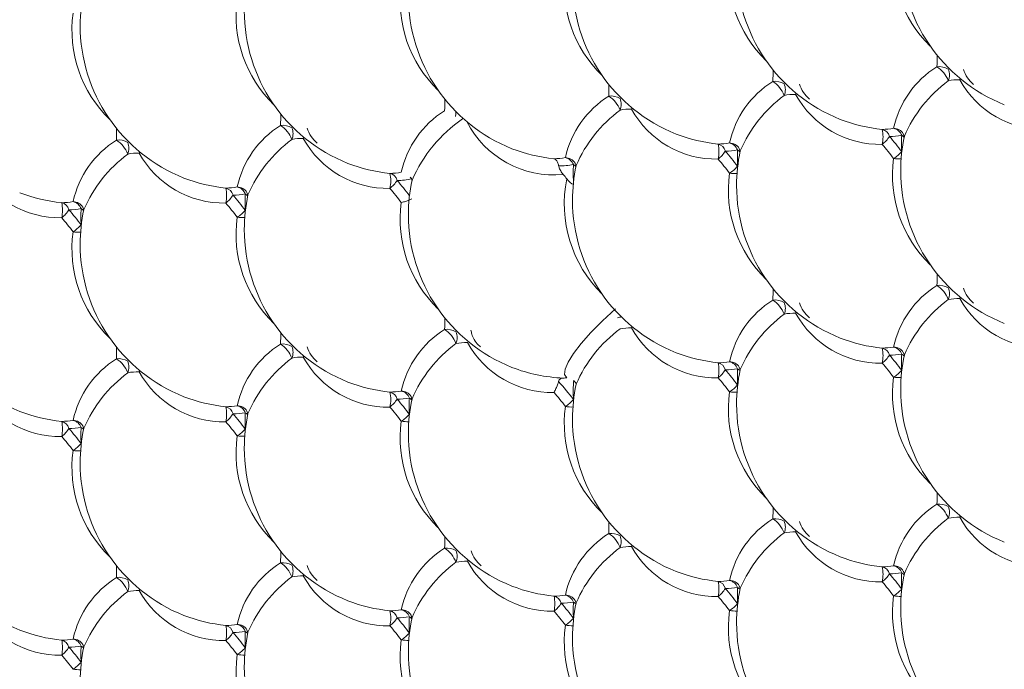
# Model space of a CAD drawing. Extents: x 7.6 to 59.4, y -479 to -399.
# Drawn here: x 34 to 40.5, y -429.6 to -425.4 of the extents above; entities that cross this region are included whole.
import ezdxf

# ---------------------------------------------------------------- set-up
doc = ezdxf.new("R2010")
doc.units = 0
doc.header["$LTSCALE"] = 3
doc.header["$MEASUREMENT"] = 0
doc.layers.get('0').update_dxf_attribs({"linetype": 'CONTINUOUS'})

msp = doc.modelspace()

# ---------------------------------------------------------------- linework, layer by layer
at = {"color": 8, "linetype": 'Continuous', "lineweight": 0}
for p, q in [((40.1851, -425.7629, 0.0106), (40.1815, -425.7708, 0.0106)), ((40.1878, -425.7651, 0.0106), (40.1815, -425.7708, 0.0106)), ((39.1038, -425.8672, 0.0106), (39.1074, -425.8593, 0.0106)), ((39.1038, -425.8672, 0.0106), (39.1101, -425.8615, 0.0106)), ((38.026, -425.9635, 0.0106), (38.0296, -425.9556, 0.0106)), ((38.026, -425.9635, 0.0106), (38.0323, -425.9579, 0.0106)), ((35.874, -426.1484, 0.0106), (35.8704, -426.1563, 0.0106)), ((35.8767, -426.1506, 0.0106), (35.8704, -426.1563, 0.0106)), ((34.7926, -426.2526, 0.0106), (34.7963, -426.2447, 0.0106)), ((34.799, -426.247, 0.0106), (34.7926, -426.2526, 0.0106)), ((40.1815, -427.2079, 0.0106), (40.1851, -427.2, 0.0106)), ((40.1878, -427.2022, 0.0106), (40.1815, -427.2079, 0.0106)), ((39.1038, -427.3043, 0.0106), (39.1074, -427.2964, 0.0106)), ((39.1038, -427.3043, 0.0106), (39.1101, -427.2986, 0.0106)), ((38.026, -427.4006, 0.0106), (38.0296, -427.3927, 0.0106)), ((38.026, -427.4006, 0.0106), (38.0323, -427.395, 0.0106)), ((35.874, -427.5855, 0.0106), (35.8704, -427.5934, 0.0106)), ((35.8767, -427.5877, 0.0106), (35.8704, -427.5934, 0.0106)), ((34.7926, -427.6898, 0.0106), (34.7963, -427.6819, 0.0106)), ((34.799, -427.6841, 0.0106), (34.7926, -427.6898, 0.0106)), ((40.1815, -428.645, 0.0106), (40.1851, -428.6371, 0.0106)), ((40.1878, -428.6394, 0.0106), (40.1815, -428.645, 0.0106)), ((39.1038, -428.7414, 0.0106), (39.1074, -428.7335, 0.0106)), ((39.1038, -428.7414, 0.0106), (39.1101, -428.7357, 0.0106)), ((38.026, -428.8378, 0.0106), (38.0296, -428.8299, 0.0106)), ((38.026, -428.8378, 0.0106), (38.0323, -428.8321, 0.0106)), ((36.9482, -428.9341, 0.0106), (36.9518, -428.9262, 0.0106)), ((36.9545, -428.9285, 0.0106), (36.9482, -428.9341, 0.0106)), ((35.874, -429.0226, 0.0106), (35.8704, -429.0305, 0.0106)), ((35.8767, -429.0248, 0.0106), (35.8704, -429.0305, 0.0106)), ((34.7926, -429.1269, 0.0106), (34.7963, -429.119, 0.0106)), ((34.799, -429.1212, 0.0106), (34.7926, -429.1269, 0.0106))]:
    msp.add_line(p, q, dxfattribs=at)
at = {"color": 8, "linetype": 'Continuous', "lineweight": 0, "elevation": 0.0106, "flags": 128}
msp.add_lwpolyline([(36.8735, -425.9804), (36.8726, -425.9959), (36.8714, -426.0113)], dxfattribs=at)
at = {"color": 8, "linetype": 'Continuous', "lineweight": 15, "elevation": 0.0106, "flags": 128}
msp.add_lwpolyline([(37.6013, -427.729), (37.5873, -427.7071), (37.5901, -427.6724), (37.6095, -427.6258), (37.6451, -427.5689), (37.6957, -427.5033), (37.7597, -427.431), (37.8354, -427.3542), (37.9203, -427.2752)], dxfattribs=at)
at = {"color": 8, "linetype": 'Continuous', "lineweight": 0}
for centre, radius, start, end in [((40.557, -424.9628, 0.0106), 0.8169, 172.1901, 225.90589), ((39.4793, -425.0591, 0.0106), 0.8169, 172.1901, 225.90589), ((38.4015, -425.1555, 0.0106), 0.8169, 172.1901, 225.90589), ((37.3237, -425.2519, 0.0106), 0.8169, 172.1901, 225.90589), ((36.2459, -425.3483, 0.0106), 0.8169, 172.1901, 225.90589), ((35.1682, -425.4446, 0.0106), 0.8169, 172.1901, 225.90589), ((39.1867, -425.6355, 0.0106), 0.847, 356.64572, 1.79126), ((40.0457, -425.8019, 0.0106), 0.1176, 58.993, 96.56437), ((38.109, -425.7318, 0.0106), 0.847, 356.64572, 1.79126), ((40.0199, -425.7396, 0.0106), 0.0946, 336.39265, 24.04608), ((37.0312, -425.8282, 0.0106), 0.847, 356.64572, 1.79126), ((38.9679, -425.8982, 0.0106), 0.1176, 58.993, 96.56437), ((38.9422, -425.836, 0.0106), 0.0946, 336.39265, 24.04608), ((40.1767, -426.1387, 0.0106), 0.368, 89.24357, 100.97546), ((40.7382, -425.4637, 0.0106), 0.6357, 208.88432, 271.12106), ((37.8902, -425.9946, 0.0106), 0.1176, 58.993, 96.56437), ((39.0989, -426.2351, 0.0106), 0.368, 89.24357, 100.97546), ((39.6604, -425.5601, 0.0106), 0.6357, 208.88432, 271.12106), ((35.9534, -425.9246, 0.0106), 0.847, 356.64572, 1.79126), ((37.8644, -425.9323, 0.0106), 0.0946, 336.39265, 24.04608), ((34.8756, -426.0209, 0.0106), 0.847, 356.64572, 1.79126), ((38.0211, -426.3315, 0.0106), 0.368, 89.24357, 100.97546), ((38.5826, -425.6565, 0.0106), 0.6357, 208.88432, 271.12106), ((35.7346, -426.1874, 0.0106), 0.1176, 58.993, 96.56437), ((35.7088, -426.1251, 0.0106), 0.0946, 336.39265, 24.04608), ((37.5183, -425.7503, 0.0106), 0.6456, 207.23147, 275.31003), ((33.7979, -426.1173, 0.0106), 0.847, 356.64572, 1.79126), ((39.6777, -425.7286, 0.0106), 0.368, 269.24357, 280.97546), ((39.6564, -426.1607, 0.0106), 0.0662, 15.4209, 75.6643), ((39.4545, -426.1461, 0.0106), 0.2238, 347.20893, 12.79107), ((39.5377, -426.0262, 0.0106), 0.2167, 308.56433, 327.36593), ((39.7255, -425.7479, 0.0106), 0.3952, 269.24357, 280.97546), ((38.5268, -427.1848, 0.0106), 1.5841, 36.47133, 41.11781), ((39.7311, -426.1625, 0.0106), 0.0745, 20.92252, 77.09305), ((40.7231, -426.1895, 0.0106), 0.9239, 176.67125, 183.32875), ((39.7683, -426.1871, 0.0106), 0.0607, 37.34639, 57.66514), ((34.6568, -426.2837, 0.0106), 0.1176, 58.993, 96.56437), ((34.6311, -426.2215, 0.0106), 0.0946, 336.39265, 24.04608), ((35.8656, -426.5242, 0.0106), 0.368, 89.24357, 100.97546), ((36.4271, -425.8492, 0.0106), 0.6357, 208.88432, 271.12106), ((38.5999, -425.825, 0.0106), 0.368, 269.24357, 280.97546), ((38.5787, -426.2571, 0.0106), 0.0662, 15.4209, 75.6643), ((38.3768, -426.2425, 0.0106), 0.2238, 347.20893, 12.79107), ((38.6533, -426.2589, 0.0106), 0.0745, 20.92252, 77.09305), ((38.5617, -427.1656, 0.0106), 1.4749, 36.47133, 41.11781), ((34.7878, -426.6206, 0.0106), 0.368, 89.24357, 100.97546), ((35.3493, -425.9456, 0.0106), 0.6357, 208.88432, 271.12106), ((38.4599, -426.1226, 0.0106), 0.2167, 308.56433, 327.36593), ((38.6477, -425.8443, 0.0106), 0.3952, 269.24357, 280.97546), ((37.449, -427.2812, 0.0106), 1.5841, 36.47133, 41.11781), ((39.6453, -426.2859, 0.0106), 0.9239, 176.67125, 183.32875), ((38.6905, -426.2835, 0.0106), 0.0607, 37.34639, 57.66514), ((39.5493, -426.0053, 0.0106), 0.3462, 304.98492, 316.58171), ((37.5221, -425.9214, 0.0106), 0.368, 269.24357, 280.97546), ((37.569, -425.933, 0.0106), 0.4029, 266.91978, 280.89365), ((37.5755, -426.3552, 0.0106), 0.0745, 20.92252, 77.09305), ((38.5671, -426.3824, 0.0106), 0.9236, 176.66474, 183.61832), ((37.6127, -426.3799, 0.0106), 0.0607, 37.34639, 57.66514), ((37.4839, -427.262, 0.0106), 1.4749, 36.47133, 41.11781), ((38.4715, -426.1016, 0.0106), 0.3462, 304.98492, 316.58171), ((40.557, -426.3999, 0.0106), 0.8169, 172.1901, 225.90589), ((39.7903, -425.9233, 0.0106), 0.368, 263.35638, 271.03903), ((34.2715, -426.0419, 0.0106), 0.6357, 208.88432, 271.12106), ((36.4444, -426.0177, 0.0106), 0.368, 269.24357, 280.97546), ((36.4231, -426.4498, 0.0106), 0.0662, 15.4209, 75.6643), ((36.2212, -426.4352, 0.0106), 0.2238, 347.20893, 12.79107), ((39.4793, -426.4963, 0.0106), 0.8169, 172.1901, 225.90589), ((38.7125, -426.0197, 0.0106), 0.368, 263.35638, 271.03903), ((35.3666, -426.1141, 0.0106), 0.368, 269.24357, 280.97546), ((35.42, -426.548, 0.0106), 0.0745, 20.92252, 77.09305), ((36.3044, -426.3153, 0.0106), 0.2167, 308.56433, 327.36593), ((36.4925, -426.0437, 0.0106), 0.3885, 269.16869, 283.48545), ((35.2904, -427.4765, 0.0106), 1.5881, 36.43452, 41.11213), ((38.4169, -426.5865, 0.0106), 0.832, 168.59619, 225.43911), ((35.3453, -426.5462, 0.0106), 0.0662, 15.4209, 75.6643), ((35.1434, -426.5316, 0.0106), 0.2238, 347.20893, 12.79107), ((35.2266, -426.4117, 0.0106), 0.2167, 308.56433, 327.36593), ((35.4144, -426.1334, 0.0106), 0.3952, 269.24357, 280.97546), ((34.2157, -427.5703, 0.0106), 1.5841, 36.47133, 41.11781), ((36.412, -426.575, 0.0106), 0.9239, 176.67125, 183.32875), ((35.4572, -426.5726, 0.0106), 0.0607, 37.34639, 57.66514), ((35.3284, -427.4547, 0.0106), 1.4749, 36.47133, 41.11781), ((34.2888, -426.2105, 0.0106), 0.368, 269.24357, 280.97546), ((34.2676, -426.6425, 0.0106), 0.0662, 15.4209, 75.6643), ((34.0657, -426.628, 0.0106), 0.2238, 347.20893, 12.79107), ((34.3422, -426.6444, 0.0106), 0.0745, 20.92252, 77.09305), ((34.2506, -427.5511, 0.0106), 1.4749, 36.47133, 41.11781), ((37.3237, -426.689, 0.0106), 0.8169, 172.1901, 225.90589), ((34.1488, -426.5081, 0.0106), 0.2167, 308.56433, 327.36593), ((34.3366, -426.2297, 0.0106), 0.3952, 269.24357, 280.97546), ((33.1379, -427.6667, 0.0106), 1.5841, 36.47133, 41.11781), ((35.3342, -426.6714, 0.0106), 0.9239, 176.67125, 183.32875), ((34.3794, -426.669, 0.0106), 0.0607, 37.34639, 57.66514), ((35.2382, -426.3908, 0.0106), 0.3462, 304.98492, 316.58171), ((33.1728, -427.6474, 0.0106), 1.4749, 36.47133, 41.11781), ((34.1604, -426.4871, 0.0106), 0.3462, 304.98492, 316.58171), ((36.2459, -426.7854, 0.0106), 0.8169, 172.1901, 225.90589), ((35.4792, -426.3088, 0.0106), 0.368, 263.35638, 271.03903), ((35.1682, -426.8817, 0.0106), 0.8169, 172.1901, 225.90589), ((34.4014, -426.4052, 0.0106), 0.368, 263.35638, 271.03903), ((39.1867, -427.0726, 0.0106), 0.847, 356.64572, 1.79126), ((40.0457, -427.239, 0.0106), 0.1176, 58.993, 96.56437), ((38.109, -427.169, 0.0106), 0.847, 356.64572, 1.79126), ((40.0199, -427.1767, 0.0106), 0.0946, 336.39265, 24.04608), ((38.9679, -427.3354, 0.0106), 0.1176, 58.993, 96.56437), ((38.9422, -427.2731, 0.0106), 0.0946, 336.39265, 24.04608), ((40.1767, -427.5759, 0.0106), 0.368, 89.24357, 100.97546), ((40.7382, -426.9008, 0.0106), 0.6357, 208.88432, 271.12106), ((39.0989, -427.6722, 0.0106), 0.368, 89.24357, 100.97546), ((39.6604, -426.9972, 0.0106), 0.6357, 208.88432, 271.12106), ((35.9534, -427.3617, 0.0106), 0.847, 356.64572, 1.79126), ((38.021, -427.6871, 0.0106), 0.363, 99.74961, 103.70158), ((34.8756, -427.4581, 0.0106), 0.847, 356.64572, 1.79126), ((36.8124, -427.5281, 0.0106), 0.1176, 58.993, 96.56437), ((36.7866, -427.4658, 0.0106), 0.0946, 336.39265, 24.04608), ((38.0211, -427.7686, 0.0106), 0.368, 89.24357, 100.97546), ((38.5826, -427.0936, 0.0106), 0.6357, 208.88432, 271.12106), ((35.7346, -427.6245, 0.0106), 0.1176, 58.993, 96.56437), ((36.9433, -427.865, 0.0106), 0.368, 89.24357, 100.97546), ((37.5048, -427.1899, 0.0106), 0.6357, 208.88432, 271.12106), ((33.7979, -427.5544, 0.0106), 0.847, 356.64572, 1.79126), ((35.7088, -427.5622, 0.0106), 0.0946, 336.39265, 24.04608), ((39.6777, -427.1657, 0.0106), 0.368, 269.24357, 280.97546), ((39.6564, -427.5978, 0.0106), 0.0662, 15.4209, 75.6643), ((39.4545, -427.5832, 0.0106), 0.2238, 347.20893, 12.79107), ((39.7255, -427.185, 0.0106), 0.3952, 269.24357, 280.97546), ((39.7311, -427.5996, 0.0106), 0.0745, 20.92252, 77.09305), ((40.7231, -427.6267, 0.0106), 0.9239, 176.67125, 183.32875), ((39.7683, -427.6243, 0.0106), 0.0607, 37.34639, 57.66514), ((34.6568, -427.7208, 0.0106), 0.1176, 58.993, 96.56437), ((34.6311, -427.6586, 0.0106), 0.0946, 336.39265, 24.04608), ((35.8656, -427.9613, 0.0106), 0.368, 89.24357, 100.97546), ((36.4271, -427.2863, 0.0106), 0.6357, 208.88432, 271.12106), ((38.5999, -427.2621, 0.0106), 0.368, 269.24357, 280.97546), ((38.5787, -427.6942, 0.0106), 0.0662, 15.4209, 75.6643), ((38.3768, -427.6796, 0.0106), 0.2238, 347.20893, 12.79107), ((38.6533, -427.696, 0.0106), 0.0745, 20.92252, 77.09305), ((39.5377, -427.4633, 0.0106), 0.2167, 308.56433, 327.36593), ((38.5617, -428.6027, 0.0106), 1.4749, 36.47133, 41.11781), ((38.5268, -428.6219, 0.0106), 1.5841, 36.47133, 41.11781), ((34.7878, -428.0577, 0.0106), 0.368, 89.24357, 100.97546), ((35.3493, -427.3827, 0.0106), 0.6357, 208.88432, 271.12106), ((38.4599, -427.5597, 0.0106), 0.2167, 308.56433, 327.36593), ((38.6477, -427.2814, 0.0106), 0.3952, 269.24357, 280.97546), ((37.449, -428.7183, 0.0106), 1.5841, 36.47133, 41.11781), ((39.6453, -427.723, 0.0106), 0.9239, 176.67125, 183.32875), ((38.6905, -427.7206, 0.0106), 0.0607, 37.34639, 57.66514), ((39.5493, -427.4424, 0.0106), 0.3462, 304.98492, 316.58171), ((36.381, -428.8071, 0.0106), 1.5718, 36.45791, 42.09131), ((38.5482, -427.8197, 0.0106), 0.9046, 175.23701, 183.38116), ((37.4839, -428.6991, 0.0106), 1.4749, 36.47133, 41.11781), ((40.557, -427.837, 0.0106), 0.8169, 172.1901, 225.90589), ((39.7903, -427.3604, 0.0106), 0.368, 263.35638, 271.03903), ((34.2715, -427.479, 0.0106), 0.6357, 208.88432, 271.12106), ((36.4444, -427.4548, 0.0106), 0.368, 269.24357, 280.97546), ((36.4231, -427.8869, 0.0106), 0.0662, 15.4209, 75.6643), ((36.2212, -427.8723, 0.0106), 0.2238, 347.20893, 12.79107), ((36.4978, -427.8887, 0.0106), 0.0745, 20.92252, 77.09305), ((36.4062, -428.7954, 0.0106), 1.4749, 36.47133, 41.11781), ((39.4793, -427.9334, 0.0106), 0.8169, 172.1901, 225.90589), ((38.4715, -427.5388, 0.0106), 0.3462, 304.98492, 316.58171), ((38.7125, -427.4568, 0.0106), 0.368, 263.35638, 271.03903), ((36.3044, -427.7524, 0.0106), 0.2167, 308.56433, 327.36593), ((36.4921, -427.4741, 0.0106), 0.3952, 269.24357, 280.97546), ((35.2935, -428.9111, 0.0106), 1.5841, 36.47133, 41.11781), ((37.4897, -427.9158, 0.0106), 0.9239, 176.67125, 183.32875), ((36.5349, -427.9134, 0.0106), 0.0607, 37.34639, 57.66514), ((37.3937, -427.6351, 0.0106), 0.3462, 304.98492, 316.58171), ((35.3666, -427.5512, 0.0106), 0.368, 269.24357, 280.97546), ((35.3453, -427.9833, 0.0106), 0.0662, 15.4209, 75.6643), ((35.1434, -427.9687, 0.0106), 0.2238, 347.20893, 12.79107), ((35.4144, -427.5705, 0.0106), 0.3952, 269.24357, 280.97546), ((35.42, -427.9851, 0.0106), 0.0745, 20.92252, 77.09305), ((36.412, -428.0121, 0.0106), 0.9239, 176.67125, 183.32875), ((35.4572, -428.0097, 0.0106), 0.0607, 37.34639, 57.66514), ((35.3284, -428.8918, 0.0106), 1.4749, 36.47133, 41.11781), ((38.4015, -428.0297, 0.0106), 0.8169, 172.1901, 225.90589), ((37.6348, -427.5532, 0.0106), 0.368, 263.35638, 271.03903), ((34.2888, -427.6476, 0.0106), 0.368, 269.24357, 280.97546), ((34.2676, -428.0797, 0.0106), 0.0662, 15.4209, 75.6643), ((34.0657, -428.0651, 0.0106), 0.2238, 347.20893, 12.79107), ((34.3422, -428.0815, 0.0106), 0.0745, 20.92252, 77.09305), ((35.2266, -427.8488, 0.0106), 0.2167, 308.56433, 327.36593), ((34.2506, -428.9882, 0.0106), 1.4749, 36.47133, 41.11781), ((34.2157, -429.0074, 0.0106), 1.5841, 36.47133, 41.11781), ((37.3237, -428.1261, 0.0106), 0.8169, 172.1901, 225.90589), ((36.3159, -427.7315, 0.0106), 0.3462, 304.98492, 316.58171), ((36.557, -427.6496, 0.0106), 0.368, 263.35638, 271.03903), ((34.1488, -427.9452, 0.0106), 0.2167, 308.56433, 327.36593), ((34.3366, -427.6669, 0.0106), 0.3952, 269.24357, 280.97546), ((33.1379, -429.1038, 0.0106), 1.5841, 36.47133, 41.11781), ((35.3342, -428.1085, 0.0106), 0.9239, 176.67125, 183.32875), ((34.3794, -428.1061, 0.0106), 0.0607, 37.34639, 57.66514), ((35.2382, -427.8279, 0.0106), 0.3462, 304.98492, 316.58171), ((33.1728, -429.0845, 0.0106), 1.4749, 36.47133, 41.11781), ((36.2459, -428.2225, 0.0106), 0.8169, 172.1901, 225.90589), ((35.4792, -427.7459, 0.0106), 0.368, 263.35638, 271.03903), ((35.1682, -428.3188, 0.0106), 0.8169, 172.1901, 225.90589), ((34.1604, -427.9242, 0.0106), 0.3462, 304.98492, 316.58171), ((34.4014, -427.8423, 0.0106), 0.368, 263.35638, 271.03903), ((39.1867, -428.5097, 0.0106), 0.847, 356.64572, 1.79126), ((38.109, -428.6061, 0.0106), 0.847, 356.64572, 1.79126), ((40.0457, -428.6761, 0.0106), 0.1176, 58.993, 96.56437), ((40.0199, -428.6138, 0.0106), 0.0946, 336.39265, 24.04608), ((38.9679, -428.7725, 0.0106), 0.1176, 58.993, 96.56437), ((38.9422, -428.7102, 0.0106), 0.0946, 336.39265, 24.04608), ((40.1767, -429.013, 0.0106), 0.368, 89.24357, 100.97546), ((40.7382, -428.3379, 0.0106), 0.6357, 208.88432, 271.12106), ((37.0312, -428.7024, 0.0106), 0.847, 356.64572, 1.79126), ((35.9534, -428.7988, 0.0106), 0.847, 356.64572, 1.79126), ((37.8902, -428.8688, 0.0106), 0.1176, 58.993, 96.56437), ((37.8644, -428.8066, 0.0106), 0.0946, 336.39265, 24.04608), ((39.0989, -429.1093, 0.0106), 0.368, 89.24357, 100.97546), ((39.6604, -428.4343, 0.0106), 0.6357, 208.88432, 271.12106), ((36.8124, -428.9652, 0.0106), 0.1176, 58.993, 96.56437), ((36.7866, -428.9029, 0.0106), 0.0946, 336.39265, 24.04608), ((38.0211, -429.2057, 0.0106), 0.368, 89.24357, 100.97546), ((38.5826, -428.5307, 0.0106), 0.6357, 208.88432, 271.12106), ((34.8756, -428.8952, 0.0106), 0.847, 356.64572, 1.79126), ((33.7979, -428.9915, 0.0106), 0.847, 356.64572, 1.79126), ((35.7346, -429.0616, 0.0106), 0.1176, 58.993, 96.56437), ((35.7088, -428.9993, 0.0106), 0.0946, 336.39265, 24.04608), ((36.9433, -429.3021, 0.0106), 0.368, 89.24357, 100.97546), ((37.5048, -428.627, 0.0106), 0.6357, 208.88432, 271.12106), ((39.6777, -428.6028, 0.0106), 0.368, 269.24357, 280.97546), ((39.6564, -429.0349, 0.0106), 0.0662, 15.4209, 75.6643), ((39.4545, -429.0204, 0.0106), 0.2238, 347.20893, 12.79107), ((39.7311, -429.0367, 0.0106), 0.0745, 20.92252, 77.09305), ((34.6568, -429.1579, 0.0106), 0.1176, 58.993, 96.56437), ((34.6311, -429.0957, 0.0106), 0.0946, 336.39265, 24.04608), ((35.8656, -429.3984, 0.0106), 0.368, 89.24357, 100.97546), ((36.4271, -428.7234, 0.0106), 0.6357, 208.88432, 271.12106), ((38.5999, -428.6992, 0.0106), 0.368, 269.24357, 280.97546), ((38.6533, -429.1331, 0.0106), 0.0745, 20.92252, 77.09305), ((39.5377, -428.9004, 0.0106), 0.2167, 308.56433, 327.36593), ((39.7255, -428.6221, 0.0106), 0.3952, 269.24357, 280.97546), ((38.5268, -430.0591, 0.0106), 1.5841, 36.47133, 41.11781), ((40.7231, -429.0638, 0.0106), 0.9239, 176.67125, 183.32875), ((39.7683, -429.0614, 0.0106), 0.0607, 37.34639, 57.66514), ((34.7878, -429.4948, 0.0106), 0.368, 89.24357, 100.97546), ((35.3493, -428.8198, 0.0106), 0.6357, 208.88432, 271.12106), ((38.5787, -429.1313, 0.0106), 0.0662, 15.4209, 75.6643), ((38.3768, -429.1167, 0.0106), 0.2238, 347.20893, 12.79107), ((38.4599, -428.9968, 0.0106), 0.2167, 308.56433, 327.36593), ((38.6477, -428.7185, 0.0106), 0.3952, 269.24357, 280.97546), ((37.449, -430.1554, 0.0106), 1.5841, 36.47133, 41.11781), ((39.6453, -429.1601, 0.0106), 0.9239, 176.67125, 183.32875), ((38.6905, -429.1577, 0.0106), 0.0607, 37.34639, 57.66514), ((38.5617, -430.0398, 0.0106), 1.4749, 36.47133, 41.11781), ((39.5493, -428.8795, 0.0106), 0.3462, 304.98492, 316.58171), ((37.5221, -428.7956, 0.0106), 0.368, 269.24357, 280.97546), ((37.5009, -429.2277, 0.0106), 0.0662, 15.4209, 75.6643), ((37.299, -429.2131, 0.0106), 0.2238, 347.20893, 12.79107), ((37.5755, -429.2295, 0.0106), 0.0745, 20.92252, 77.09305), ((37.4839, -430.1362, 0.0106), 1.4749, 36.47133, 41.11781), ((40.557, -429.2741, 0.0106), 0.8169, 172.1901, 225.90589), ((39.7903, -428.7976, 0.0106), 0.368, 263.35638, 271.03903), ((34.2715, -428.9162, 0.0106), 0.6357, 208.88432, 271.12106), ((36.4444, -428.892, 0.0106), 0.368, 269.24357, 280.97546), ((36.4978, -429.3258, 0.0106), 0.0745, 20.92252, 77.09305), ((37.3822, -429.0932, 0.0106), 0.2167, 308.56433, 327.36593), ((37.5699, -428.8149, 0.0106), 0.3952, 269.24357, 280.97546), ((36.3713, -430.2518, 0.0106), 1.5841, 36.47133, 41.11781), ((38.5675, -429.2565, 0.0106), 0.9239, 176.67125, 183.32875), ((37.6127, -429.2541, 0.0106), 0.0607, 37.34639, 57.66514), ((38.4715, -428.9759, 0.0106), 0.3462, 304.98492, 316.58171), ((36.4231, -429.324, 0.0106), 0.0662, 15.4209, 75.6643), ((36.2212, -429.3095, 0.0106), 0.2238, 347.20893, 12.79107), ((36.3044, -429.1895, 0.0106), 0.2167, 308.56433, 327.36593), ((36.4921, -428.9112, 0.0106), 0.3952, 269.24357, 280.97546), ((35.2935, -430.3482, 0.0106), 1.5841, 36.47133, 41.11781), ((37.4897, -429.3529, 0.0106), 0.9239, 176.67125, 183.32875), ((36.5349, -429.3505, 0.0106), 0.0607, 37.34639, 57.66514), ((36.4062, -430.2325, 0.0106), 1.4749, 36.47133, 41.11781), ((37.3937, -429.0722, 0.0106), 0.3462, 304.98492, 316.58171), ((39.4793, -429.3705, 0.0106), 0.8169, 172.1901, 225.90589), ((38.7125, -428.8939, 0.0106), 0.368, 263.35638, 271.03903), ((35.3666, -428.9883, 0.0106), 0.368, 269.24357, 280.97546), ((35.3453, -429.4204, 0.0106), 0.0662, 15.4209, 75.6643), ((35.1434, -429.4058, 0.0106), 0.2238, 347.20893, 12.79107), ((35.42, -429.4222, 0.0106), 0.0745, 20.92252, 77.09305), ((35.3284, -430.3289, 0.0106), 1.4749, 36.47133, 41.11781), ((38.4015, -429.4668, 0.0106), 0.8169, 172.1901, 225.90589), ((37.6348, -428.9903, 0.0106), 0.368, 263.35638, 271.03903), ((34.2888, -429.0847, 0.0106), 0.368, 269.24357, 280.97546), ((34.3422, -429.5186, 0.0106), 0.0745, 20.92252, 77.09305), ((35.2266, -429.2859, 0.0106), 0.2167, 308.56433, 327.36593), ((35.4144, -429.0076, 0.0106), 0.3952, 269.24357, 280.97546), ((34.2157, -430.4445, 0.0106), 1.5841, 36.47133, 41.11781), ((36.412, -429.4492, 0.0106), 0.9239, 176.67125, 183.32875), ((35.4572, -429.4469, 0.0106), 0.0607, 37.34639, 57.66514), ((36.3159, -429.1686, 0.0106), 0.3462, 304.98492, 316.58171), ((34.2676, -429.5168, 0.0106), 0.0662, 15.4209, 75.6643), ((34.0657, -429.5022, 0.0106), 0.2238, 347.20893, 12.79107), ((34.1488, -429.3823, 0.0106), 0.2167, 308.56433, 327.36593), ((34.3366, -429.104, 0.0106), 0.3952, 269.24357, 280.97546), ((33.1379, -430.5409, 0.0106), 1.5841, 36.47133, 41.11781), ((35.3342, -429.5456, 0.0106), 0.9239, 176.67125, 183.32875), ((34.3794, -429.5432, 0.0106), 0.0607, 37.34639, 57.66514), ((34.2506, -430.4253, 0.0106), 1.4749, 36.47133, 41.11781), ((35.2382, -429.265, 0.0106), 0.3462, 304.98492, 316.58171), ((37.3237, -429.5632, 0.0106), 0.8169, 172.1901, 225.90589), ((36.557, -429.0867, 0.0106), 0.368, 263.35638, 271.03903), ((33.1728, -430.5217, 0.0106), 1.4749, 36.47133, 41.11781), ((36.2459, -429.6596, 0.0106), 0.8169, 172.1901, 225.90589), ((35.4792, -429.183, 0.0106), 0.368, 263.35638, 271.03903), ((34.1604, -429.3613, 0.0106), 0.3462, 304.98492, 316.58171), ((34.4014, -429.2794, 0.0106), 0.368, 263.35638, 271.03903)]:
    msp.add_arc(centre, radius, start, end, dxfattribs=at)
at = {"color": 8, "linetype": 'Continuous', "lineweight": 15}
for centre, radius, start, end in [((40.8742, -424.9313, 0.0106), 1.08, 180, 248.28976), ((39.7965, -425.0277, 0.0106), 1.08, 180, 248.28976), ((38.7187, -425.1241, 0.0106), 1.08, 180, 248.28976), ((35.4854, -425.4132, 0.0106), 1.08, 167.88431, 180), ((37.6409, -425.2204, 0.0106), 1.08, 180, 248.28976), ((36.5631, -425.3168, 0.0106), 1.08, 180, 248.28976), ((35.4854, -425.4132, 0.0106), 1.08, 180, 248.28976), ((40.3733, -426.2271, 0.0106), 0.6405, 122.1749, 167.62376), ((39.9273, -425.8455, 0.0106), 0.1918, 20.77977, 56.80938), ((39.2956, -426.3235, 0.0106), 0.6405, 122.1749, 167.62376), ((38.8495, -425.9419, 0.0106), 0.1918, 20.77977, 56.80938), ((40.6398, -426.4958, 0.0106), 0.8945, 126.58748, 156.68683), ((38.2178, -426.4199, 0.0106), 0.6405, 122.1749, 167.62376), ((37.7717, -426.0383, 0.0106), 0.1918, 20.77977, 56.80938), ((39.562, -426.5921, 0.0106), 0.8945, 126.58748, 156.68683), ((37.14, -426.5163, 0.0106), 0.6405, 122.1749, 167.62376), ((38.4843, -426.6885, 0.0106), 0.8945, 126.58748, 156.68683), ((36.0622, -426.6126, 0.0106), 0.6405, 122.1749, 167.62376), ((35.6162, -426.231, 0.0106), 0.1918, 20.77977, 56.80938), ((37.4638, -426.8146, 0.0106), 0.959, 124.77646, 156.4139), ((39.7716, -425.067, 0.0106), 1.0343, 248.76484, 264.52214), ((38.6938, -425.1634, 0.0106), 1.0343, 248.76484, 264.52214), ((39.7462, -426.1675, 0.0106), 0.0777, 32.74055, 88.88754), ((40.8742, -426.3684, 0.0106), 1.08, 167.88431, 180), ((34.9845, -426.709, 0.0106), 0.6405, 122.1749, 167.62376), ((34.5384, -426.3274, 0.0106), 0.1918, 20.77977, 56.80938), ((36.3287, -426.8812, 0.0106), 0.8945, 126.58748, 156.68683), ((38.6685, -426.2639, 0.0106), 0.0777, 32.74055, 88.88754), ((35.2509, -426.9776, 0.0106), 0.8945, 126.58748, 156.68683), ((37.616, -425.2598, 0.0106), 1.0343, 248.76484, 264.52214), ((39.7965, -426.4648, 0.0106), 1.08, 167.88431, 180), ((36.5382, -425.3562, 0.0106), 1.0343, 248.76484, 264.52214), ((37.5907, -426.3603, 0.0106), 0.0777, 32.74055, 88.88754), ((38.7187, -426.5612, 0.0106), 1.08, 167.88431, 180), ((36.411, -427.3551, 0.0106), 1.5124, 38.09277, 39.49637), ((40.8742, -426.3684, 0.0106), 1.08, 180, 248.28976), ((35.4605, -425.4525, 0.0106), 1.0343, 248.76484, 264.52214), ((35.4351, -426.553, 0.0106), 0.0777, 32.74055, 88.88754), ((37.6409, -426.6575, 0.0106), 1.08, 167.88431, 180), ((39.7965, -426.4648, 0.0106), 1.08, 180, 248.28976), ((34.3827, -425.5489, 0.0106), 1.0343, 248.76484, 264.52214), ((36.5631, -426.7539, 0.0106), 1.08, 167.88431, 180), ((34.3574, -426.6494, 0.0106), 0.0777, 32.74055, 88.88754), ((38.7187, -426.5612, 0.0106), 1.08, 180, 248.28976), ((35.4854, -426.8503, 0.0106), 1.08, 167.88431, 180), ((37.6409, -426.6575, 0.0106), 1.08, 180, 248.28976), ((36.5631, -426.7539, 0.0106), 1.08, 180, 248.28976), ((35.4854, -426.8503, 0.0106), 1.08, 180, 248.28976), ((34.4076, -426.9466, 0.0106), 1.08, 180, 248.28976), ((40.3733, -427.6643, 0.0106), 0.6405, 122.1749, 167.62376), ((39.9273, -427.2827, 0.0106), 0.1918, 20.77977, 56.80938), ((39.2956, -427.7606, 0.0106), 0.6405, 122.1749, 167.62376), ((38.8495, -427.379, 0.0106), 0.1918, 20.77977, 56.80938), ((40.6398, -427.9329, 0.0106), 0.8945, 126.58748, 156.68683), ((39.562, -428.0293, 0.0106), 0.8945, 126.58748, 156.68683), ((37.14, -427.9534, 0.0106), 0.6405, 122.1749, 167.62376), ((36.694, -427.5718, 0.0106), 0.1918, 20.77977, 56.80938), ((38.4843, -428.1256, 0.0106), 0.8945, 126.58748, 156.68683), ((36.0622, -428.0497, 0.0106), 0.6405, 122.1749, 167.62376), ((35.6162, -427.6681, 0.0106), 0.1918, 20.77977, 56.80938), ((37.4065, -428.222, 0.0106), 0.8945, 126.58748, 156.68683), ((39.7716, -426.5042, 0.0106), 1.0343, 248.76484, 264.52214), ((38.6938, -426.6005, 0.0106), 1.0343, 248.76484, 264.52214), ((39.7462, -427.6047, 0.0106), 0.0777, 32.74055, 88.88754), ((34.9845, -428.1461, 0.0106), 0.6405, 122.1749, 167.62376), ((34.5384, -427.7645, 0.0106), 0.1918, 20.77977, 56.80938), ((36.3287, -428.3184, 0.0106), 0.8945, 126.58748, 156.68683), ((38.6685, -427.701, 0.0106), 0.0777, 32.74055, 88.88754), ((40.8742, -427.8055, 0.0106), 1.08, 167.88431, 180), ((35.2509, -428.4147, 0.0106), 0.8945, 126.58748, 156.68683), ((37.6247, -426.665, 0.0106), 1.0672, 248.94958, 267.49532), ((39.7965, -427.9019, 0.0106), 1.08, 167.88431, 180), ((36.5382, -426.7933, 0.0106), 1.0343, 248.76484, 264.52214), ((37.5562, -427.3552, 0.0106), 0.3765, 273.336, 276.88303), ((36.5129, -427.8938, 0.0106), 0.0777, 32.74055, 88.88754), ((38.7187, -427.9983, 0.0106), 1.08, 167.88431, 180), ((40.8742, -427.8055, 0.0106), 1.08, 180, 248.28976), ((35.4605, -426.8896, 0.0106), 1.0343, 248.76484, 264.52214), ((37.6409, -428.0946, 0.0106), 1.08, 167.88431, 180), ((34.3827, -426.986, 0.0106), 1.0343, 248.76484, 264.52214), ((35.4351, -427.9901, 0.0106), 0.0777, 32.74055, 88.88754), ((39.7965, -427.9019, 0.0106), 1.08, 180, 248.28976), ((34.3574, -428.0865, 0.0106), 0.0777, 32.74055, 88.88754), ((36.5631, -428.191, 0.0106), 1.08, 167.88431, 180), ((38.7187, -427.9983, 0.0106), 1.08, 180, 248.28976), ((35.4854, -428.2874, 0.0106), 1.08, 167.88431, 180), ((37.6409, -428.0946, 0.0106), 1.08, 180, 248.28976), ((36.5631, -428.191, 0.0106), 1.08, 180, 248.28976), ((35.4854, -428.2874, 0.0106), 1.08, 180, 248.28976), ((34.4076, -428.3838, 0.0106), 1.08, 180, 248.28976), ((40.3733, -429.1014, 0.0106), 0.6405, 122.1749, 167.62376), ((39.9273, -428.7198, 0.0106), 0.1918, 20.77977, 56.80938), ((39.2956, -429.1977, 0.0106), 0.6405, 122.1749, 167.62376), ((38.8495, -428.8161, 0.0106), 0.1918, 20.77977, 56.80938), ((40.6398, -429.37, 0.0106), 0.8945, 126.58748, 156.68683), ((38.2178, -429.2941, 0.0106), 0.6405, 122.1749, 167.62376), ((37.7717, -428.9125, 0.0106), 0.1918, 20.77977, 56.80938), ((39.562, -429.4664, 0.0106), 0.8945, 126.58748, 156.68683), ((37.14, -429.3905, 0.0106), 0.6405, 122.1749, 167.62376), ((36.694, -429.0089, 0.0106), 0.1918, 20.77977, 56.80938), ((38.4843, -429.5627, 0.0106), 0.8945, 126.58748, 156.68683), ((39.7716, -427.9413, 0.0106), 1.0343, 248.76484, 264.52214), ((36.0622, -429.4869, 0.0106), 0.6405, 122.1749, 167.62376), ((35.6162, -429.1052, 0.0106), 0.1918, 20.77977, 56.80938), ((37.4065, -429.6591, 0.0106), 0.8945, 126.58748, 156.68683), ((39.7462, -429.0418, 0.0106), 0.0777, 32.74055, 88.88754), ((34.9845, -429.5832, 0.0106), 0.6405, 122.1749, 167.62376), ((34.5384, -429.2016, 0.0106), 0.1918, 20.77977, 56.80938), ((36.3287, -429.7555, 0.0106), 0.8945, 126.58748, 156.68683), ((38.6938, -428.0376, 0.0106), 1.0343, 248.76484, 264.52214), ((38.6685, -429.1381, 0.0106), 0.0777, 32.74055, 88.88754), ((40.8742, -429.2426, 0.0106), 1.08, 167.88431, 180), ((37.616, -428.134, 0.0106), 1.0343, 248.76484, 264.52214), ((39.7965, -429.339, 0.0106), 1.08, 167.88431, 180), ((35.2509, -429.8518, 0.0106), 0.8945, 126.58748, 156.68683), ((37.5907, -429.2345, 0.0106), 0.0777, 32.74055, 88.88754), ((36.5382, -428.2304, 0.0106), 1.0343, 248.76484, 264.52214), ((36.5129, -429.3309, 0.0106), 0.0777, 32.74055, 88.88754), ((38.7187, -429.4354, 0.0106), 1.08, 167.88431, 180), ((40.8742, -429.2426, 0.0106), 1.08, 180, 248.28976), ((35.4605, -428.3267, 0.0106), 1.0343, 248.76484, 264.52214), ((37.6409, -429.5318, 0.0106), 1.08, 167.88431, 180), ((35.4351, -429.4272, 0.0106), 0.0777, 32.74055, 88.88754), ((39.7965, -429.339, 0.0106), 1.08, 180, 248.28976), ((34.3827, -428.4231, 0.0106), 1.0343, 248.76484, 264.52214), ((34.3574, -429.5236, 0.0106), 0.0777, 32.74055, 88.88754), ((36.5631, -429.6281, 0.0106), 1.08, 167.88431, 180), ((38.7187, -429.4354, 0.0106), 1.08, 180, 248.28976), ((35.4854, -429.7245, 0.0106), 1.08, 167.88431, 180), ((37.6409, -429.5318, 0.0106), 1.08, 180, 248.28976), ((36.5631, -429.6281, 0.0106), 1.08, 180, 248.28976)]:
    msp.add_arc(centre, radius, start, end, dxfattribs=at)
for points, knots in [([(56.4616, -449.3061, 0.0106), (56.4938, -449.2625, 0.0106), (56.6585, -449.0396, 0.0106), (56.9316, -448.6079, 0.0106), (57.2792, -448.0109, 0.0106), (57.5997, -447.3831, 0.0106), (57.895, -446.7284, 0.0106), (58.1642, -446.0468, 0.0106), (58.407, -445.3396, 0.0106), (58.6231, -444.6076, 0.0106), (58.8121, -443.8517, 0.0106), (58.9738, -443.073, 0.0106), (59.1081, -442.2726, 0.0106), (59.2147, -441.4516, 0.0106), (59.2935, -440.6109, 0.0106), (59.3444, -439.7517, 0.0106), (59.3674, -438.8752, 0.0106), (59.3624, -437.9826, 0.0106), (59.3296, -437.0749, 0.0106), (59.2688, -436.1534, 0.0106), (59.1804, -435.2193, 0.0106), (59.0643, -434.2738, 0.0106), (58.9207, -433.3181, 0.0106), (58.7499, -432.3536, 0.0106), (58.552, -431.3813, 0.0106), (58.3274, -430.4026, 0.0106), (58.0763, -429.4189, 0.0106), (57.7992, -428.4312, 0.0106), (57.4962, -427.441, 0.0106), (57.168, -426.4494, 0.0106), (56.8148, -425.4579, 0.0106), (56.4371, -424.4677, 0.0106), (56.0356, -423.48, 0.0106), (55.6105, -422.4961, 0.0106), (55.1627, -421.5174, 0.0106), (54.6925, -420.5451, 0.0106), (54.2007, -419.5805, 0.0106), (53.6878, -418.6247, 0.0106), (53.1546, -417.6791, 0.0106), (52.6017, -416.7449, 0.0106), (52.0298, -415.8233, 0.0106), (51.4398, -414.9155, 0.0106), (50.8323, -414.0227, 0.0106), (50.2082, -413.146, 0.0106), (49.5682, -412.2867, 0.0106), (48.9132, -411.4457, 0.0106), (48.244, -410.6242, 0.0106), (47.5616, -409.8233, 0.0106), (46.8667, -409.044, 0.0106), (46.1603, -408.2873, 0.0106), (45.4432, -407.5542, 0.0106), (44.7165, -406.8457, 0.0106), (43.9811, -406.1628, 0.0106), (43.2378, -405.5062, 0.0106), (42.4877, -404.8769, 0.0106), (41.7318, -404.2757, 0.0106), (40.9709, -403.7033, 0.0106), (40.2061, -403.1606, 0.0106), (39.4383, -402.6483, 0.0106), (38.6686, -402.167, 0.0106), (37.8979, -401.7174, 0.0106), (37.1273, -401.3001, 0.0106), (36.3577, -400.9157, 0.0106), (35.5901, -400.5646, 0.0106), (34.8256, -400.2474, 0.0106), (34.0651, -399.9645, 0.0106), (33.3096, -399.7164, 0.0106), (32.5602, -399.5033, 0.0106), (31.8178, -399.3255, 0.0106), (31.0834, -399.1834, 0.0106), (30.3581, -399.077, 0.0106), (29.6428, -399.0069, 0.0106), (28.9382, -398.972, 0.0106), (28.2468, -398.9762, 0.0106), (27.7397, -398.9978, 0.0106), (27.4677, -399.0293, 0.0106), (27.4174, -399.0351, 0.0106)], [0, 0, 0, 0, 0.003347, 0.017086, 0.030836, 0.044596, 0.058367, 0.072145, 0.085932, 0.099724, 0.113522, 0.127324, 0.14113, 0.154937, 0.168746, 0.182556, 0.196367, 0.210177, 0.223987, 0.237797, 0.251606, 0.265413, 0.27922, 0.293026, 0.306831, 0.320635, 0.334438, 0.34824, 0.362041, 0.375841, 0.389641, 0.40344, 0.417238, 0.431036, 0.444833, 0.45863, 0.472427, 0.486224, 0.50002, 0.513817, 0.527614, 0.54141, 0.555207, 0.569004, 0.582802, 0.5966, 0.610399, 0.624198, 0.637998, 0.651799, 0.6656, 0.679403, 0.693206, 0.707011, 0.720817, 0.734623, 0.748431, 0.76224, 0.776051, 0.789862, 0.803674, 0.817487, 0.8313, 0.845114, 0.858927, 0.87274, 0.886551, 0.90036, 0.914166, 0.927967, 0.941764, 0.955554, 0.969336, 0.98311, 0.996873, 1, 1, 1, 1]), ([(54.9258, -451.3063, 0.0106), (55.0695, -451.1516, 0.0106), (55.3619, -450.8369, 0.0106), (55.7737, -450.3234, 0.0106), (56.168, -449.7762, 0.0106), (56.5375, -449.1987, 0.0106), (56.8824, -448.5923, 0.0106), (57.2021, -447.9576, 0.0106), (57.496, -447.2955, 0.0106), (57.7639, -446.6068, 0.0106), (58.0053, -445.8925, 0.0106), (58.22, -445.1535, 0.0106), (58.4076, -444.3908, 0.0106), (58.5679, -443.6054, 0.0106), (58.7007, -442.7983, 0.0106), (58.8058, -441.9706, 0.0106), (58.8831, -441.1234, 0.0106), (58.9325, -440.2578, 0.0106), (58.9541, -439.375, 0.0106), (58.9476, -438.476, 0.0106), (58.9133, -437.5621, 0.0106), (58.8511, -436.6344, 0.0106), (58.7612, -435.6941, 0.0106), (58.6436, -434.7424, 0.0106), (58.4986, -433.7807, 0.0106), (58.3263, -432.81, 0.0106), (58.1271, -431.8317, 0.0106), (57.901, -430.8469, 0.0106), (57.6485, -429.857, 0.0106), (57.3699, -428.8633, 0.0106), (57.0655, -427.8669, 0.0106), (56.7358, -426.8693, 0.0106), (56.3812, -425.8716, 0.0106), (56.0021, -424.8751, 0.0106), (55.599, -423.8811, 0.0106), (55.1725, -422.891, 0.0106), (54.723, -421.9059, 0.0106), (54.2513, -420.9271, 0.0106), (53.7578, -419.9559, 0.0106), (53.2433, -418.9935, 0.0106), (52.7084, -418.0412, 0.0106), (52.1537, -417.1001, 0.0106), (51.58, -416.1716, 0.0106), (50.9881, -415.2567, 0.0106), (50.3786, -414.3567, 0.0106), (49.7524, -413.4728, 0.0106), (49.1103, -412.6059, 0.0106), (48.453, -411.7574, 0.0106), (47.7815, -410.9282, 0.0106), (47.0965, -410.1194, 0.0106), (46.399, -409.3321, 0.0106), (45.6899, -408.5673, 0.0106), (44.97, -407.826, 0.0106), (44.2403, -407.1091, 0.0106), (43.5017, -406.4176, 0.0106), (42.7551, -405.7523, 0.0106), (42.0015, -405.1141, 0.0106), (41.2419, -404.5039, 0.0106), (40.4772, -403.9224, 0.0106), (39.7083, -403.3704, 0.0106), (38.9364, -402.8486, 0.0106), (38.1622, -402.3577, 0.0106), (37.3869, -401.8984, 0.0106), (36.6114, -401.4712, 0.0106), (35.8368, -401.0768, 0.0106), (35.0639, -400.7156, 0.0106), (34.2938, -400.3882, 0.0106), (33.5276, -400.095, 0.0106), (32.7661, -399.8364, 0.0106), (32.0104, -399.6128, 0.0106), (31.2614, -399.4245, 0.0106), (30.5203, -399.2717, 0.0106), (29.7879, -399.1547, 0.0106), (29.0652, -399.0736, 0.0106), (28.3533, -399.0286, 0.0106), (27.653, -399.0196, 0.0106), (26.9655, -399.047, 0.0106), (26.291, -399.1095, 0.0106), (25.6326, -399.2113, 0.0106), (25.1679, -399.3007, 0.0106), (24.9277, -399.3667, 0.0106), (24.8967, -399.3753, 0.0106)], [0, 0, 0, 0, 0.012314, 0.025047, 0.037789, 0.050542, 0.063304, 0.076076, 0.088857, 0.101645, 0.114441, 0.127241, 0.140047, 0.152856, 0.165668, 0.178482, 0.191297, 0.204114, 0.21693, 0.229747, 0.242563, 0.255378, 0.268193, 0.281007, 0.29382, 0.306633, 0.319444, 0.332255, 0.345064, 0.357873, 0.370681, 0.383488, 0.396295, 0.409101, 0.421906, 0.434711, 0.447516, 0.46032, 0.473124, 0.485928, 0.498732, 0.511535, 0.524339, 0.537143, 0.549947, 0.562752, 0.575556, 0.588361, 0.601167, 0.613973, 0.62678, 0.639588, 0.652396, 0.665205, 0.678015, 0.690826, 0.703638, 0.716451, 0.729265, 0.74208, 0.754896, 0.767713, 0.780531, 0.79335, 0.806169, 0.818988, 0.831807, 0.844626, 0.857443, 0.870259, 0.883072, 0.895882, 0.908687, 0.921486, 0.934279, 0.947064, 0.959841, 0.972608, 0.985364, 0.998111, 1, 1, 1, 1]), ([(40.2719, -425.8025, 0.0106), (40.2576, -425.7878, 0.0106), (40.2251, -425.7544, 0.0106), (40.2133, -425.7214, 0.0106), (40.2066, -425.7029, 0.0106)], [0, 0, 0, 0, 0.441345, 1, 1, 1, 1]), ([(39.1942, -425.8988, 0.0106), (39.1798, -425.8841, 0.0106), (39.1474, -425.8508, 0.0106), (39.1355, -425.8177, 0.0106), (39.1289, -425.7993, 0.0106)], [0, 0, 0, 0, 0.441345, 1, 1, 1, 1]), ([(35.9608, -426.1879, 0.0106), (35.9465, -426.1732, 0.0106), (35.914, -426.1399, 0.0106), (35.9022, -426.1068, 0.0106), (35.8955, -426.0884, 0.0106)], [0, 0, 0, 0, 0.441345, 1, 1, 1, 1]), ([(39.8116, -426.1255, 0.0106), (39.8142, -426.1339, 0.0106), (39.8178, -426.1456, 0.0106), (39.8183, -426.1416, 0.0106), (39.8184, -426.1405, 0.0106)], [0, 0, 0, 0, 0.714591, 1, 1, 1, 1]), ([(38.7338, -426.2219, 0.0106), (38.7364, -426.2303, 0.0106), (38.7401, -426.242, 0.0106), (38.7405, -426.238, 0.0106), (38.7407, -426.2369, 0.0106)], [0, 0, 0, 0, 0.714591, 1, 1, 1, 1]), ([(37.5474, -426.3353, 0.0106), (37.5458, -426.327, 0.0106), (37.5434, -426.3194, 0.0106), (37.5405, -426.313, 0.0106), (37.5376, -426.3066, 0.0106), (37.5341, -426.3013, 0.0106), (37.5302, -426.2973, 0.0106), (37.5265, -426.2935, 0.0106), (37.5224, -426.2909, 0.0106), (37.5182, -426.2896, 0.0106), (37.5179, -426.2895, 0.0106), (37.5176, -426.2894, 0.0106), (37.5173, -426.2893, 0.0106)], [0, 0, 0, 0, 0.0000349733, 0.0000349733, 0.0000349733, 0.0000698135, 0.0000698135, 0.0000698135, 0.0001030109, 0.0001030109, 0.0001030109, 0.0001053571, 0.0001053571, 0.0001053571, 0.0001053571]), ([(37.5474, -426.3353, 0.0106), (37.5487, -426.3422, 0.0106), (37.5512, -426.3495, 0.0106), (37.5544, -426.3565, 0.0106), (37.5585, -426.3653, 0.0106), (37.5637, -426.3739, 0.0106), (37.5694, -426.3818, 0.0106), (37.5722, -426.3857, 0.0106), (37.5751, -426.3895, 0.0106), (37.5781, -426.3931, 0.0106)], [0, 0, 0, 0, 0.00002899637, 0.00002899637, 0.00002899637, 0.0000656916, 0.0000656916, 0.0000656916, 0.00008362503, 0.00008362503, 0.00008362503, 0.00008362503]), ([(37.656, -426.3183, 0.0106), (37.6586, -426.3266, 0.0106), (37.6623, -426.3383, 0.0106), (37.6628, -426.3344, 0.0106), (37.6629, -426.3332, 0.0106)], [0, 0, 0, 0, 0.714591, 1, 1, 1, 1]), ([(36.5733, -426.4107, 0.0106), (36.576, -426.4136, 0.0106), (36.5858, -426.4239, 0.0106), (36.5849, -426.4286, 0.0106), (36.5842, -426.432, 0.0106)], [0, 0, 0, 0, 0.27833, 1, 1, 1, 1]), ([(35.5005, -426.511, 0.0106), (35.5031, -426.5194, 0.0106), (35.5067, -426.5311, 0.0106), (35.5072, -426.5271, 0.0106), (35.5073, -426.526, 0.0106)], [0, 0, 0, 0, 0.714591, 1, 1, 1, 1]), ([(36.5832, -426.554, 0.0106), (36.5784, -426.5565, 0.0106), (36.5721, -426.5592, 0.0106), (36.5651, -426.5619, 0.0106), (36.558, -426.5647, 0.0106), (36.5499, -426.5675, 0.0106), (36.5415, -426.5701, 0.0106), (36.5334, -426.5727, 0.0106), (36.5248, -426.5752, 0.0106), (36.5162, -426.5775, 0.0106), (36.5156, -426.5777, 0.0106), (36.515, -426.5778, 0.0106), (36.5144, -426.578, 0.0106)], [0, 0, 0, 0, 0.0000349733, 0.0000349733, 0.0000349733, 0.0000698135, 0.0000698135, 0.0000698135, 0.0001030109, 0.0001030109, 0.0001030109, 0.0001053571, 0.0001053571, 0.0001053571, 0.0001053571]), ([(34.4227, -426.6074, 0.0106), (34.4253, -426.6157, 0.0106), (34.429, -426.6274, 0.0106), (34.4294, -426.6235, 0.0106), (34.4296, -426.6223, 0.0106)], [0, 0, 0, 0, 0.7145907, 1, 1, 1, 1]), ([(40.2719, -427.2396, 0.0106), (40.2576, -427.2249, 0.0106), (40.2251, -427.1915, 0.0106), (40.2133, -427.1585, 0.0106), (40.2066, -427.14, 0.0106)], [0, 0, 0, 0, 0.441345, 1, 1, 1, 1]), ([(39.1942, -427.3359, 0.0106), (39.1798, -427.3212, 0.0106), (39.1474, -427.2879, 0.0106), (39.1355, -427.2549, 0.0106), (39.1289, -427.2364, 0.0106)], [0, 0, 0, 0, 0.441345, 1, 1, 1, 1]), ([(37.034, -427.5257, 0.0106), (37.0299, -427.5221, 0.0106), (36.9991, -427.495, 0.0106), (36.9809, -427.4571, 0.0106), (36.9733, -427.4255, 0.0106), (36.9713, -427.4172, 0.0106)], [0, 0, 0, 0, 0.101975, 0.765058, 1, 1, 1, 1]), ([(35.9608, -427.625, 0.0106), (35.9465, -427.6103, 0.0106), (35.914, -427.577, 0.0106), (35.9022, -427.544, 0.0106), (35.8955, -427.5255, 0.0106)], [0, 0, 0, 0, 0.441345, 1, 1, 1, 1]), ([(39.8116, -427.5626, 0.0106), (39.8142, -427.571, 0.0106), (39.8178, -427.5827, 0.0106), (39.8183, -427.5787, 0.0106), (39.8184, -427.5776, 0.0106)], [0, 0, 0, 0, 0.714591, 1, 1, 1, 1]), ([(38.7338, -427.659, 0.0106), (38.7364, -427.6674, 0.0106), (38.7401, -427.6791, 0.0106), (38.7405, -427.6751, 0.0106), (38.7407, -427.674, 0.0106)], [0, 0, 0, 0, 0.7145907, 1, 1, 1, 1]), ([(37.5474, -427.7535, 0.0106), (37.5458, -427.76, 0.0106), (37.5434, -427.7675, 0.0106), (37.5405, -427.7754, 0.0106), (37.5376, -427.7833, 0.0106), (37.5341, -427.7918, 0.0106), (37.5302, -427.8002, 0.0106), (37.5265, -427.8081, 0.0106), (37.5224, -427.8162, 0.0106), (37.5182, -427.8239, 0.0106), (37.5179, -427.8245, 0.0106), (37.5176, -427.825, 0.0106), (37.5173, -427.8255, 0.0106)], [0, 0, 0, 0, 0.0000349733, 0.0000349733, 0.0000349733, 0.0000698135, 0.0000698135, 0.0000698135, 0.0001030109, 0.0001030109, 0.0001030109, 0.0001053571, 0.0001053571, 0.0001053571, 0.0001053571]), ([(37.6505, -427.7508, 0.0106), (37.6534, -427.7539, 0.0106), (37.6635, -427.7645, 0.0106), (37.6626, -427.7693, 0.0106), (37.6619, -427.7728, 0.0106)], [0, 0, 0, 0, 0.294409, 1, 1, 1, 1]), ([(36.5783, -427.8518, 0.0106), (36.5809, -427.8601, 0.0106), (36.5845, -427.8718, 0.0106), (36.585, -427.8678, 0.0106), (36.5851, -427.8667, 0.0106)], [0, 0, 0, 0, 0.714591, 1, 1, 1, 1]), ([(35.5005, -427.9481, 0.0106), (35.5031, -427.9565, 0.0106), (35.5067, -427.9682, 0.0106), (35.5072, -427.9642, 0.0106), (35.5073, -427.9631, 0.0106)], [0, 0, 0, 0, 0.714591, 1, 1, 1, 1]), ([(34.4227, -428.0445, 0.0106), (34.4253, -428.0528, 0.0106), (34.429, -428.0645, 0.0106), (34.4294, -428.0606, 0.0106), (34.4296, -428.0595, 0.0106)], [0, 0, 0, 0, 0.714591, 1, 1, 1, 1]), ([(39.1942, -428.7731, 0.0106), (39.1798, -428.7583, 0.0106), (39.1474, -428.725, 0.0106), (39.1355, -428.692, 0.0106), (39.1289, -428.6735, 0.0106)], [0, 0, 0, 0, 0.441345, 1, 1, 1, 1]), ([(37.0386, -428.9658, 0.0106), (37.0243, -428.9511, 0.0106), (36.9918, -428.9178, 0.0106), (36.9799, -428.8847, 0.0106), (36.9733, -428.8662, 0.0106)], [0, 0, 0, 0, 0.4413455, 1, 1, 1, 1]), ([(35.9608, -429.0622, 0.0106), (35.9465, -429.0475, 0.0106), (35.914, -429.0141, 0.0106), (35.9022, -428.9811, 0.0106), (35.8955, -428.9626, 0.0106)], [0, 0, 0, 0, 0.441345, 1, 1, 1, 1]), ([(39.8116, -428.9998, 0.0106), (39.8142, -429.0081, 0.0106), (39.8178, -429.0198, 0.0106), (39.8183, -429.0159, 0.0106), (39.8184, -429.0147, 0.0106)], [0, 0, 0, 0, 0.714591, 1, 1, 1, 1]), ([(38.7338, -429.0961, 0.0106), (38.7364, -429.1045, 0.0106), (38.7401, -429.1162, 0.0106), (38.7405, -429.1122, 0.0106), (38.7407, -429.1111, 0.0106)], [0, 0, 0, 0, 0.714591, 1, 1, 1, 1]), ([(37.656, -429.1925, 0.0106), (37.6586, -429.2009, 0.0106), (37.6623, -429.2125, 0.0106), (37.6628, -429.2086, 0.0106), (37.6629, -429.2075, 0.0106)], [0, 0, 0, 0, 0.714591, 1, 1, 1, 1]), ([(36.5783, -429.2889, 0.0106), (36.5809, -429.2972, 0.0106), (36.5845, -429.3089, 0.0106), (36.585, -429.305, 0.0106), (36.5851, -429.3038, 0.0106)], [0, 0, 0, 0, 0.714591, 1, 1, 1, 1]), ([(35.5005, -429.3852, 0.0106), (35.5031, -429.3936, 0.0106), (35.5067, -429.4053, 0.0106), (35.5072, -429.4013, 0.0106), (35.5073, -429.4002, 0.0106)], [0, 0, 0, 0, 0.714591, 1, 1, 1, 1]), ([(34.4227, -429.4816, 0.0106), (34.4253, -429.49, 0.0106), (34.429, -429.5017, 0.0106), (34.4294, -429.4977, 0.0106), (34.4296, -429.4966, 0.0106)], [0, 0, 0, 0, 0.7145907, 1, 1, 1, 1])]:
    msp.add_open_spline(points, degree=3, knots=knots, dxfattribs=at)
for points in [[(37.6013, -426.422, 0.0106), (37.615, -426.4394, 0.0106), (37.6312, -426.4552, 0.0106), (37.6467, -426.4589, 0.0106)], [(37.5781, -427.7311, 0.0106), (37.5641, -427.7319, 0.0106), (37.5512, -427.7376, 0.0106), (37.5474, -427.7535, 0.0106)]]:
    msp.add_open_spline(points, degree=3, dxfattribs=at)

doc.saveas('drawing.dxf')
